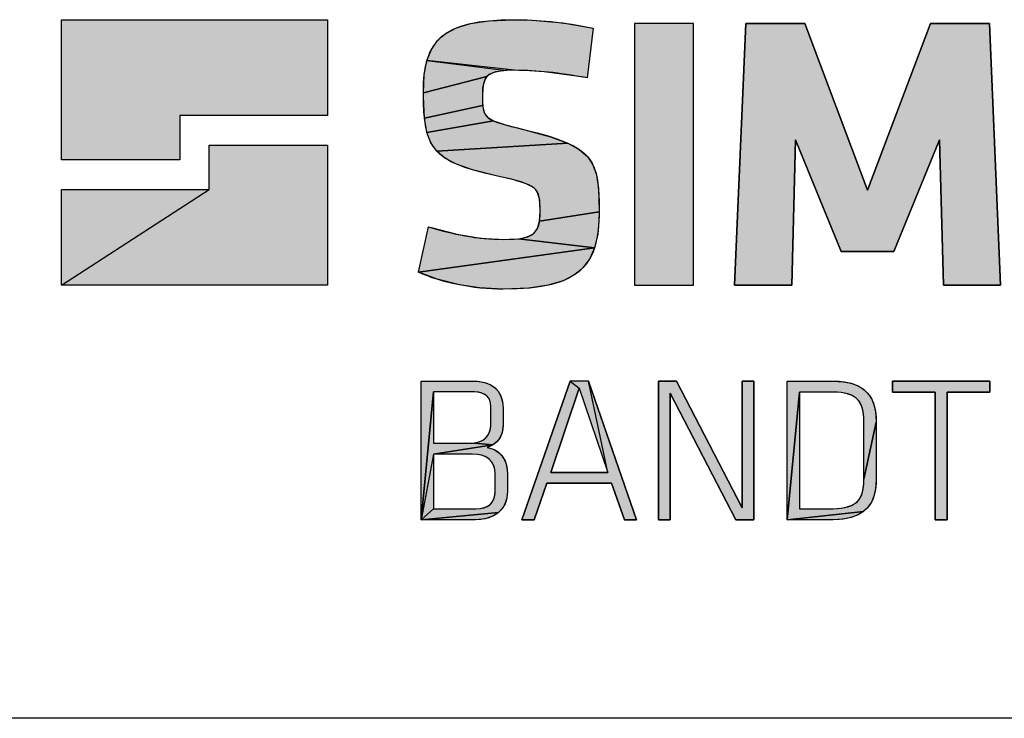
# Model space of a CAD drawing. Extents: x 8 to 204, y 5 to 291.
# Drawn here: x 90 to 102, y 5 to 14 of the extents above; entities that cross this region are included whole.
import ezdxf

# ---------------------------------------------------------------- set-up
doc = ezdxf.new("R2010")
doc.units = 0
doc.header["$LTSCALE"] = 19.36
doc.layers.get('0').update_dxf_attribs({"linetype": 'CONTINUOUS'})

# ---------------------------------------------------------------- blocks, each defined once
blk = doc.blocks.new('SYMBOL_19_BL1', base_point=(112.493, 32.834))
at = {"linetype": 'CONTINUOUS'}
for points in [[(93.55, 14.093), (93.55, 12.845), (91.629, 12.845), (91.629, 12.269), (90.092, 12.269), (90.092, 14.093)], [(95.651, 14.08), (95.975, 14.093), (96.215, 14.087), (96.613, 14.05), (97.008, 13.981), (96.932, 13.336), (96.79, 13.36), (96.37, 13.416), (96.18, 13.429), (95.985, 13.434), (94.846, 13.562), (94.903, 13.705), (94.983, 13.821), (95.033, 13.87), (95.09, 13.914), (95.229, 13.988), (95.41, 14.043)], [(100.921, 11.076), (100.236, 11.076), (99.642, 12.528), (99.591, 10.636), (98.849, 10.636), (98.993, 14.042), (99.76, 14.042), (100.578, 11.874), (101.397, 14.042), (102.164, 14.042), (102.307, 10.636), (101.565, 10.636), (101.514, 12.528)], [(95.656, 13.378), (95.626, 13.352), (94.799, 13.142), (94.811, 13.377), (94.846, 13.562), (95.882, 13.431), (95.739, 13.413)], [(95.575, 13.241), (95.566, 13.122), (95.57, 12.975), (94.813, 12.81), (94.799, 13.087), (94.799, 13.142), (95.626, 13.352), (95.603, 13.321)], [(95.632, 12.824), (95.71, 12.776), (94.845, 12.626), (94.813, 12.81), (95.57, 12.975), (95.589, 12.888), (95.607, 12.854)], [(96.118, 12.661), (96.454, 12.57), (96.677, 12.487), (94.974, 12.381), (94.898, 12.49), (94.845, 12.626), (95.71, 12.776), (95.867, 12.724)], [(92.013, 11.884), (92.013, 12.461), (93.55, 12.461), (93.55, 10.636), (90.092, 10.636)], [(96.828, 12.404), (96.933, 12.312), (97.005, 12.205), (97.051, 12.075), (97.077, 11.897), (97.085, 11.611), (97.085, 11.592), (96.31, 11.47), (96.318, 11.598), (96.318, 11.622), (96.31, 11.763), (96.285, 11.845), (96.262, 11.878), (96.23, 11.908), (96.136, 11.958), (95.976, 12.008), (95.745, 12.063), (95.439, 12.139), (95.228, 12.213), (95.08, 12.291), (94.974, 12.381), (96.677, 12.487)], [(97.084, 11.535), (97.067, 11.302), (97.026, 11.124), (96.037, 11.243), (96.157, 11.269), (96.234, 11.312), (96.283, 11.376), (96.31, 11.47), (97.085, 11.592)], [(95.847, 11.234), (96.037, 11.243), (97.026, 11.124), (94.737, 10.805), (94.865, 11.398), (94.902, 11.387), (95.234, 11.301), (95.543, 11.251)], [(96.825, 10.817), (96.764, 10.772), (96.616, 10.695), (96.423, 10.637), (96.171, 10.599), (95.837, 10.585), (95.53, 10.602), (95.271, 10.641), (94.977, 10.714), (94.737, 10.805), (97.026, 11.124), (96.965, 10.983), (96.879, 10.867)], [(94.931, 9.249), (94.771, 7.586), (94.771, 9.39), (95.448, 9.39), (95.501, 9.388), (95.592, 9.373), (95.666, 9.346), (95.725, 9.308), (95.772, 9.259), (95.806, 9.198), (95.828, 9.124), (95.835, 9.035), (95.835, 8.818), (95.834, 8.788), (95.822, 8.715), (95.797, 8.654), (95.779, 8.628), (95.758, 8.603), (95.703, 8.561), (95.458, 8.583), (95.509, 8.594), (95.553, 8.61), (95.589, 8.631), (95.619, 8.658), (95.642, 8.69), (95.659, 8.726), (95.671, 8.769), (95.675, 8.818), (95.675, 8.826), (95.675, 9.057), (95.672, 9.102), (95.662, 9.139), (95.646, 9.17), (95.624, 9.196), (95.596, 9.217), (95.561, 9.233), (95.517, 9.244), (95.463, 9.249), (95.451, 9.249)], [(97.198, 8.198), (96.946, 9.39), (97.574, 7.586), (97.417, 7.586), (97.247, 8.06), (96.407, 8.06), (96.239, 7.586), (96.082, 7.586), (96.71, 9.39), (96.827, 9.298), (96.456, 8.198)], [(99.099, 7.586), (98.866, 7.586), (98.01, 9.233), (98.01, 7.586), (97.859, 7.586), (97.859, 9.39), (98.092, 9.39), (98.948, 7.74), (98.948, 9.39), (99.099, 9.39)], [(99.692, 9.246), (99.533, 7.586), (99.533, 9.39), (100.129, 9.39), (100.259, 9.382), (100.367, 9.361), (100.454, 9.327), (100.492, 9.306), (100.526, 9.283), (100.584, 9.228), (100.628, 9.162), (100.661, 9.083), (100.683, 8.988), (100.692, 8.873), (100.692, 8.856), (100.532, 8.111), (100.532, 8.864), (100.53, 8.926), (100.518, 9.009), (100.498, 9.073), (100.468, 9.125), (100.429, 9.167), (100.379, 9.2), (100.315, 9.225), (100.235, 9.24), (100.131, 9.246)], [(101.616, 7.586), (101.456, 7.586), (101.456, 9.246), (100.901, 9.246), (100.901, 9.39), (102.171, 9.39), (102.171, 9.246), (101.616, 9.246)], [(95.396, 8.58), (95.458, 8.583), (95.703, 8.561), (94.931, 8.439), (94.771, 7.586), (94.931, 9.249), (94.931, 8.58)], [(100.692, 8.119), (100.692, 8.102), (100.683, 7.988), (100.661, 7.893), (100.628, 7.814), (100.584, 7.748), (100.526, 7.693), (99.533, 7.586), (99.692, 9.246), (99.692, 7.729), (100.131, 7.729), (100.235, 7.735), (100.315, 7.751), (100.379, 7.775), (100.429, 7.808), (100.468, 7.85), (100.498, 7.902), (100.518, 7.967), (100.53, 8.049), (100.532, 8.111), (100.692, 8.856)], [(94.931, 8.439), (95.703, 8.561), (95.629, 8.526), (95.652, 8.522), (95.719, 8.499), (95.777, 8.462), (95.825, 8.412), (95.861, 8.35), (95.884, 8.276), (95.892, 8.19), (95.892, 7.954), (95.884, 7.868), (95.874, 7.829), (95.861, 7.794), (95.825, 7.731), (95.775, 7.679), (94.771, 7.586), (94.931, 7.727), (95.48, 7.727), (95.54, 7.73), (95.589, 7.741), (95.63, 7.758), (95.663, 7.78), (95.678, 7.794), (95.69, 7.808), (95.71, 7.842), (95.724, 7.882), (95.731, 7.929), (95.732, 7.954), (95.732, 8.184), (95.732, 8.188), (95.728, 8.24), (95.716, 8.284), (95.698, 8.323), (95.674, 8.356), (95.659, 8.371), (95.642, 8.384), (95.604, 8.407), (95.557, 8.424), (95.501, 8.435), (95.434, 8.439)], [(100.259, 7.593), (100.129, 7.586), (99.533, 7.586), (100.526, 7.693), (100.492, 7.669), (100.454, 7.648), (100.367, 7.615)], [(95.547, 7.589), (95.478, 7.586), (94.771, 7.586), (95.775, 7.679), (95.713, 7.637), (95.637, 7.607)]]:
    blk.add_hatch(color=2, dxfattribs=at).paths.add_polyline_path(points)
at = {"color": 2, "linetype": 'CONTINUOUS'}
for p, q in [((90.092, 14.093), (93.55, 14.093)), ((90.092, 12.269), (90.092, 14.093)), ((90.092, 14.093), (93.55, 14.093)), ((90.092, 12.269), (90.092, 14.093)), ((90.092, 12.269), (90.092, 14.093)), ((90.092, 14.093), (93.55, 14.093)), ((93.55, 14.093), (93.55, 12.845)), ((93.55, 14.093), (93.55, 12.845)), ((93.55, 14.093), (93.55, 12.845)), ((98.313, 14.042), (97.545, 14.042)), ((97.545, 14.042), (97.545, 10.636)), ((98.313, 14.042), (97.545, 14.042)), ((97.545, 14.042), (97.545, 10.636)), ((98.313, 14.042), (97.545, 14.042)), ((97.545, 14.042), (97.545, 10.636)), ((98.313, 10.636), (98.313, 14.042)), ((98.313, 10.636), (98.313, 14.042)), ((98.313, 10.636), (98.313, 14.042)), ((98.993, 14.042), (98.849, 10.636)), ((98.993, 14.042), (98.849, 10.636)), ((98.993, 14.042), (98.849, 10.636)), ((99.76, 14.042), (98.993, 14.042)), ((99.76, 14.042), (98.993, 14.042)), ((99.76, 14.042), (98.993, 14.042)), ((100.578, 11.874), (99.76, 14.042)), ((100.578, 11.874), (99.76, 14.042)), ((100.578, 11.874), (99.76, 14.042)), ((101.397, 14.042), (100.578, 11.874)), ((101.397, 14.042), (100.578, 11.874)), ((101.397, 14.042), (100.578, 11.874)), ((102.164, 14.042), (101.397, 14.042)), ((102.164, 14.042), (101.397, 14.042)), ((102.164, 14.042), (101.397, 14.042)), ((102.307, 10.636), (102.164, 14.042)), ((102.307, 10.636), (102.164, 14.042)), ((102.307, 10.636), (102.164, 14.042)), ((93.55, 12.845), (91.629, 12.845)), ((91.629, 12.845), (91.629, 12.269)), ((93.55, 12.845), (91.629, 12.845)), ((91.629, 12.845), (91.629, 12.269)), ((93.55, 12.845), (91.629, 12.845)), ((91.629, 12.845), (91.629, 12.269)), ((92.013, 11.884), (92.013, 12.461)), ((92.013, 12.461), (93.55, 12.461)), ((92.013, 11.884), (92.013, 12.461)), ((92.013, 12.461), (93.55, 12.461)), ((92.013, 11.884), (92.013, 12.461)), ((92.013, 12.461), (93.55, 12.461)), ((93.55, 12.461), (93.55, 10.636)), ((93.55, 12.461), (93.55, 10.636)), ((93.55, 12.461), (93.55, 10.636)), ((99.591, 10.636), (99.642, 12.528)), ((99.591, 10.636), (99.642, 12.528)), ((99.591, 10.636), (99.642, 12.528)), ((99.642, 12.528), (100.236, 11.076)), ((99.642, 12.528), (100.236, 11.076)), ((99.642, 12.528), (100.236, 11.076)), ((100.921, 11.076), (101.514, 12.528)), ((100.921, 11.076), (101.514, 12.528)), ((100.921, 11.076), (101.514, 12.528)), ((101.514, 12.528), (101.565, 10.636)), ((101.514, 12.528), (101.565, 10.636)), ((101.514, 12.528), (101.565, 10.636)), ((91.629, 12.269), (90.092, 12.269)), ((91.629, 12.269), (90.092, 12.269)), ((91.629, 12.269), (90.092, 12.269)), ((90.092, 10.636), (90.092, 11.884)), ((90.092, 11.884), (92.013, 11.884)), ((90.092, 10.636), (90.092, 11.884)), ((90.092, 11.884), (92.013, 11.884)), ((90.092, 10.636), (90.092, 11.884)), ((90.092, 11.884), (92.013, 11.884)), ((100.236, 11.076), (100.921, 11.076)), ((100.236, 11.076), (100.921, 11.076)), ((100.236, 11.076), (100.921, 11.076)), ((93.55, 10.636), (90.092, 10.636)), ((93.55, 10.636), (90.092, 10.636)), ((93.55, 10.636), (90.092, 10.636)), ((97.545, 10.636), (98.313, 10.636)), ((97.545, 10.636), (98.313, 10.636)), ((97.545, 10.636), (98.313, 10.636)), ((98.849, 10.636), (99.591, 10.636)), ((98.849, 10.636), (99.591, 10.636)), ((98.849, 10.636), (99.591, 10.636)), ((101.565, 10.636), (102.307, 10.636)), ((101.565, 10.636), (102.307, 10.636)), ((101.565, 10.636), (102.307, 10.636)), ((96.71, 9.39), (96.082, 7.586)), ((96.71, 9.39), (96.082, 7.586)), ((96.71, 9.39), (96.082, 7.586)), ((96.946, 9.39), (96.71, 9.39)), ((96.946, 9.39), (96.71, 9.39)), ((96.946, 9.39), (96.71, 9.39)), ((97.574, 7.586), (96.946, 9.39)), ((97.574, 7.586), (96.946, 9.39)), ((97.574, 7.586), (96.946, 9.39)), ((98.092, 9.39), (97.859, 9.39)), ((97.859, 9.39), (97.859, 7.586)), ((98.092, 9.39), (97.859, 9.39)), ((97.859, 9.39), (97.859, 7.586)), ((98.092, 9.39), (97.859, 9.39)), ((97.859, 9.39), (97.859, 7.586)), ((98.948, 7.74), (98.092, 9.39)), ((98.948, 7.74), (98.092, 9.39)), ((98.948, 7.74), (98.092, 9.39)), ((99.099, 9.39), (98.948, 9.39)), ((98.948, 9.39), (98.948, 7.74)), ((99.099, 9.39), (98.948, 9.39)), ((98.948, 9.39), (98.948, 7.74)), ((99.099, 9.39), (98.948, 9.39)), ((98.948, 9.39), (98.948, 7.74)), ((99.099, 7.586), (99.099, 9.39)), ((99.099, 7.586), (99.099, 9.39)), ((99.099, 7.586), (99.099, 9.39)), ((102.171, 9.39), (100.901, 9.39)), ((100.901, 9.39), (100.901, 9.246)), ((102.171, 9.39), (100.901, 9.39)), ((100.901, 9.39), (100.901, 9.246)), ((102.171, 9.39), (100.901, 9.39)), ((100.901, 9.39), (100.901, 9.246)), ((102.171, 9.246), (102.171, 9.39)), ((102.171, 9.246), (102.171, 9.39)), ((102.171, 9.246), (102.171, 9.39)), ((96.456, 8.198), (96.827, 9.298)), ((96.456, 8.198), (96.827, 9.298)), ((96.456, 8.198), (96.827, 9.298)), ((96.827, 9.298), (97.198, 8.198)), ((96.827, 9.298), (97.198, 8.198)), ((96.827, 9.298), (97.198, 8.198)), ((98.01, 7.586), (98.01, 9.233)), ((98.01, 9.233), (98.866, 7.586)), ((98.01, 7.586), (98.01, 9.233)), ((98.01, 9.233), (98.866, 7.586)), ((98.01, 7.586), (98.01, 9.233)), ((98.01, 9.233), (98.866, 7.586)), ((100.901, 9.246), (101.456, 9.246)), ((100.901, 9.246), (101.456, 9.246)), ((100.901, 9.246), (101.456, 9.246)), ((101.456, 9.246), (101.456, 7.586)), ((101.456, 9.246), (101.456, 7.586)), ((101.456, 9.246), (101.456, 7.586)), ((101.616, 7.586), (101.616, 9.246)), ((101.616, 9.246), (102.171, 9.246)), ((101.616, 7.586), (101.616, 9.246)), ((101.616, 9.246), (102.171, 9.246)), ((101.616, 7.586), (101.616, 9.246)), ((101.616, 9.246), (102.171, 9.246)), ((97.198, 8.198), (96.456, 8.198)), ((97.198, 8.198), (96.456, 8.198)), ((97.198, 8.198), (96.456, 8.198)), ((96.239, 7.586), (96.407, 8.06)), ((96.239, 7.586), (96.407, 8.06)), ((96.239, 7.586), (96.407, 8.06)), ((96.407, 8.06), (97.247, 8.06)), ((96.407, 8.06), (97.247, 8.06)), ((96.407, 8.06), (97.247, 8.06)), ((97.247, 8.06), (97.417, 7.586)), ((97.247, 8.06), (97.417, 7.586)), ((97.247, 8.06), (97.417, 7.586)), ((96.082, 7.586), (96.239, 7.586)), ((96.082, 7.586), (96.239, 7.586)), ((96.082, 7.586), (96.239, 7.586)), ((97.417, 7.586), (97.574, 7.586)), ((97.417, 7.586), (97.574, 7.586)), ((97.417, 7.586), (97.574, 7.586)), ((97.859, 7.586), (98.01, 7.586)), ((97.859, 7.586), (98.01, 7.586)), ((97.859, 7.586), (98.01, 7.586)), ((98.866, 7.586), (99.099, 7.586)), ((98.866, 7.586), (99.099, 7.586)), ((98.866, 7.586), (99.099, 7.586)), ((101.456, 7.586), (101.616, 7.586)), ((101.456, 7.586), (101.616, 7.586)), ((101.456, 7.586), (101.616, 7.586))]:
    blk.add_line(p, q, dxfattribs=at)
at = {"color": 7, "linetype": 'CONTINUOUS'}
blk.add_line((125.999, 5.001), (88.999, 5.001), dxfattribs=at)
at = {"color": 2, "linetype": 'CONTINUOUS'}
for points in [[(93.55, 14.093), (93.55, 12.845), (91.629, 12.845), (91.629, 12.269), (90.092, 12.269), (90.092, 14.093), (93.55, 14.093)], [(95.651, 14.08), (95.975, 14.093), (96.215, 14.087), (96.613, 14.05), (97.008, 13.981), (96.932, 13.336), (96.79, 13.36), (96.37, 13.416), (96.18, 13.429), (95.985, 13.434), (94.846, 13.562), (94.903, 13.705), (94.983, 13.821), (95.033, 13.87), (95.09, 13.914), (95.229, 13.988), (95.41, 14.043), (95.651, 14.08)], [(100.921, 11.076), (100.236, 11.076), (99.642, 12.528), (99.591, 10.636), (98.849, 10.636), (98.993, 14.042), (99.76, 14.042), (100.578, 11.874), (101.397, 14.042), (102.164, 14.042), (102.307, 10.636), (101.565, 10.636), (101.514, 12.528), (100.921, 11.076)], [(95.656, 13.378), (95.626, 13.352), (94.799, 13.142), (94.811, 13.377), (94.846, 13.562), (95.882, 13.431), (95.739, 13.413), (95.656, 13.378)], [(95.575, 13.241), (95.566, 13.122), (95.57, 12.975), (94.813, 12.81), (94.799, 13.087), (94.799, 13.142), (95.626, 13.352), (95.603, 13.321), (95.575, 13.241)], [(95.632, 12.824), (95.71, 12.776), (94.845, 12.626), (94.813, 12.81), (95.57, 12.975), (95.589, 12.888), (95.607, 12.854), (95.632, 12.824)], [(96.118, 12.661), (96.454, 12.57), (96.677, 12.487), (94.974, 12.381), (94.898, 12.49), (94.845, 12.626), (95.71, 12.776), (95.867, 12.724), (96.118, 12.661)], [(92.013, 11.884), (92.013, 12.461), (93.55, 12.461), (93.55, 10.636), (90.092, 10.636), (92.013, 11.884)], [(96.828, 12.404), (96.933, 12.312), (97.005, 12.205), (97.051, 12.075), (97.077, 11.897), (97.085, 11.611), (97.085, 11.592), (96.31, 11.47), (96.318, 11.598), (96.318, 11.622), (96.31, 11.763), (96.285, 11.845), (96.262, 11.878), (96.23, 11.908), (96.136, 11.958), (95.976, 12.008), (95.745, 12.063), (95.439, 12.139), (95.228, 12.213), (95.08, 12.291), (94.974, 12.381), (96.677, 12.487), (96.828, 12.404)], [(97.084, 11.535), (97.067, 11.302), (97.026, 11.124), (96.037, 11.243), (96.157, 11.269), (96.234, 11.312), (96.283, 11.376), (96.31, 11.47), (97.085, 11.592), (97.084, 11.535)], [(95.847, 11.234), (96.037, 11.243), (97.026, 11.124), (94.737, 10.805), (94.865, 11.398), (94.902, 11.387), (95.234, 11.301), (95.543, 11.251), (95.847, 11.234)], [(96.825, 10.817), (96.764, 10.772), (96.616, 10.695), (96.423, 10.637), (96.171, 10.599), (95.837, 10.585), (95.53, 10.602), (95.271, 10.641), (94.977, 10.714), (94.737, 10.805), (97.026, 11.124), (96.965, 10.983), (96.879, 10.867), (96.825, 10.817)], [(94.931, 9.249), (94.771, 7.586), (94.771, 9.39), (95.448, 9.39), (95.501, 9.388), (95.592, 9.373), (95.666, 9.346), (95.725, 9.308), (95.772, 9.259), (95.806, 9.198), (95.828, 9.124), (95.835, 9.035), (95.835, 8.818), (95.834, 8.788), (95.822, 8.715), (95.797, 8.654), (95.779, 8.628), (95.758, 8.603), (95.703, 8.561), (95.458, 8.583), (95.509, 8.594), (95.553, 8.61), (95.589, 8.631), (95.619, 8.658), (95.642, 8.69), (95.659, 8.726), (95.671, 8.769), (95.675, 8.818), (95.675, 8.826), (95.675, 9.057), (95.672, 9.102), (95.662, 9.139), (95.646, 9.17), (95.624, 9.196), (95.596, 9.217), (95.561, 9.233), (95.517, 9.244), (95.463, 9.249), (95.451, 9.249), (94.931, 9.249)], [(97.198, 8.198), (96.946, 9.39), (97.574, 7.586), (97.417, 7.586), (97.247, 8.06), (96.407, 8.06), (96.239, 7.586), (96.082, 7.586), (96.71, 9.39), (96.827, 9.298), (96.456, 8.198), (97.198, 8.198)], [(99.099, 7.586), (98.866, 7.586), (98.01, 9.233), (98.01, 7.586), (97.859, 7.586), (97.859, 9.39), (98.092, 9.39), (98.948, 7.74), (98.948, 9.39), (99.099, 9.39), (99.099, 7.586)], [(99.692, 9.246), (99.533, 7.586), (99.533, 9.39), (100.129, 9.39), (100.259, 9.382), (100.367, 9.361), (100.454, 9.327), (100.492, 9.306), (100.526, 9.283), (100.584, 9.228), (100.628, 9.162), (100.661, 9.083), (100.683, 8.988), (100.692, 8.873), (100.692, 8.856), (100.532, 8.111), (100.532, 8.864), (100.53, 8.926), (100.518, 9.009), (100.498, 9.073), (100.468, 9.125), (100.429, 9.167), (100.379, 9.2), (100.315, 9.225), (100.235, 9.24), (100.131, 9.246), (99.692, 9.246)], [(101.616, 7.586), (101.456, 7.586), (101.456, 9.246), (100.901, 9.246), (100.901, 9.39), (102.171, 9.39), (102.171, 9.246), (101.616, 9.246), (101.616, 7.586)], [(95.396, 8.58), (95.458, 8.583), (95.703, 8.561), (94.931, 8.439), (94.771, 7.586), (94.931, 9.249), (94.931, 8.58), (95.396, 8.58)], [(100.692, 8.119), (100.692, 8.102), (100.683, 7.988), (100.661, 7.893), (100.628, 7.814), (100.584, 7.748), (100.526, 7.693), (99.533, 7.586), (99.692, 9.246), (99.692, 7.729), (100.131, 7.729), (100.235, 7.735), (100.315, 7.751), (100.379, 7.775), (100.429, 7.808), (100.468, 7.85), (100.498, 7.902), (100.518, 7.967), (100.53, 8.049), (100.532, 8.111), (100.692, 8.856), (100.692, 8.119)], [(94.931, 8.439), (95.703, 8.561), (95.629, 8.526), (95.652, 8.522), (95.719, 8.499), (95.777, 8.462), (95.825, 8.412), (95.861, 8.35), (95.884, 8.276), (95.892, 8.19), (95.892, 7.954), (95.884, 7.868), (95.874, 7.829), (95.861, 7.794), (95.825, 7.731), (95.775, 7.679), (94.771, 7.586), (94.931, 7.727), (95.48, 7.727), (95.54, 7.73), (95.589, 7.741), (95.63, 7.758), (95.663, 7.78), (95.678, 7.794), (95.69, 7.808), (95.71, 7.842), (95.724, 7.882), (95.731, 7.929), (95.732, 7.954), (95.732, 8.184), (95.732, 8.188), (95.728, 8.24), (95.716, 8.284), (95.698, 8.323), (95.674, 8.356), (95.659, 8.371), (95.642, 8.384), (95.604, 8.407), (95.557, 8.424), (95.501, 8.435), (95.434, 8.439), (94.931, 8.439)], [(100.259, 7.593), (100.129, 7.586), (99.533, 7.586), (100.526, 7.693), (100.492, 7.669), (100.454, 7.648), (100.367, 7.615), (100.259, 7.593)], [(95.547, 7.589), (95.478, 7.586), (94.771, 7.586), (95.775, 7.679), (95.713, 7.637), (95.637, 7.607), (95.547, 7.589)]]:
    blk.add_lwpolyline(points, dxfattribs=at)
for points, knots in [([(97.085, 11.592), (97.085, 12.262), (97.039, 12.441), (96.118, 12.661), (96.118, 12.661), (96.118, 12.661), (96.118, 12.661), (95.581, 12.789), (95.566, 12.794), (95.566, 13.122), (95.566, 13.122), (95.566, 13.122), (95.566, 13.122), (95.566, 13.372), (95.643, 13.434), (95.985, 13.434), (95.985, 13.434), (95.985, 13.434), (95.985, 13.434), (96.292, 13.434), (96.543, 13.403), (96.932, 13.336), (96.932, 13.336), (96.932, 13.336), (96.932, 13.336), (96.932, 13.336), (97.008, 13.981), (97.008, 13.981), (97.008, 13.981), (97.008, 13.981), (97.008, 13.981), (96.63, 14.063), (96.272, 14.093), (95.975, 14.093), (95.975, 14.093), (95.975, 14.093), (95.975, 14.093), (95.039, 14.093), (94.799, 13.822), (94.799, 13.142), (94.799, 13.142), (94.799, 13.142), (94.799, 13.142), (94.799, 12.406), (94.922, 12.242), (95.745, 12.063), (95.745, 12.063), (95.745, 12.063), (95.745, 12.063), (96.302, 11.94), (96.318, 11.904), (96.318, 11.598), (96.318, 11.598), (96.318, 11.598), (96.318, 11.598), (96.318, 11.311), (96.241, 11.234), (95.847, 11.234), (95.847, 11.234), (95.847, 11.234), (95.847, 11.234), (95.494, 11.234), (95.177, 11.301), (94.865, 11.398), (94.865, 11.398), (94.865, 11.398), (94.865, 11.398), (94.865, 11.398), (94.737, 10.805), (94.737, 10.805), (94.737, 10.805), (94.737, 10.805), (94.737, 10.805), (95.029, 10.672), (95.443, 10.585), (95.837, 10.585), (95.837, 10.585), (95.837, 10.585), (95.837, 10.585), (96.865, 10.585), (97.085, 10.917), (97.085, 11.592)], [0, 0, 0, 0, 1, 1, 1, 2, 2, 2, 3, 3, 3, 4, 4, 4, 5, 5, 5, 6, 6, 6, 7, 7, 7, 8, 8, 8, 9, 9, 9, 10, 10, 10, 11, 11, 11, 12, 12, 12, 13, 13, 13, 14, 14, 14, 15, 15, 15, 16, 16, 16, 17, 17, 17, 18, 18, 18, 19, 19, 19, 20, 20, 20, 21, 21, 21, 22, 22, 22, 23, 23, 23, 24, 24, 24, 25, 25, 25, 26, 26, 26, 27, 27, 27, 27]), ([(97.085, 11.592), (97.085, 12.262), (97.039, 12.441), (96.118, 12.661), (96.118, 12.661), (96.118, 12.661), (96.118, 12.661), (95.581, 12.789), (95.566, 12.794), (95.566, 13.122), (95.566, 13.122), (95.566, 13.122), (95.566, 13.122), (95.566, 13.372), (95.643, 13.434), (95.985, 13.434), (95.985, 13.434), (95.985, 13.434), (95.985, 13.434), (96.292, 13.434), (96.543, 13.403), (96.932, 13.336), (96.932, 13.336), (96.932, 13.336), (96.932, 13.336), (96.932, 13.336), (97.008, 13.981), (97.008, 13.981), (97.008, 13.981), (97.008, 13.981), (97.008, 13.981), (96.63, 14.063), (96.272, 14.093), (95.975, 14.093), (95.975, 14.093), (95.975, 14.093), (95.975, 14.093), (95.039, 14.093), (94.799, 13.822), (94.799, 13.142), (94.799, 13.142), (94.799, 13.142), (94.799, 13.142), (94.799, 12.406), (94.922, 12.242), (95.745, 12.063), (95.745, 12.063), (95.745, 12.063), (95.745, 12.063), (96.302, 11.94), (96.318, 11.904), (96.318, 11.598), (96.318, 11.598), (96.318, 11.598), (96.318, 11.598), (96.318, 11.311), (96.241, 11.234), (95.847, 11.234), (95.847, 11.234), (95.847, 11.234), (95.847, 11.234), (95.494, 11.234), (95.177, 11.301), (94.865, 11.398), (94.865, 11.398), (94.865, 11.398), (94.865, 11.398), (94.865, 11.398), (94.737, 10.805), (94.737, 10.805), (94.737, 10.805), (94.737, 10.805), (94.737, 10.805), (95.029, 10.672), (95.443, 10.585), (95.837, 10.585), (95.837, 10.585), (95.837, 10.585), (95.837, 10.585), (96.865, 10.585), (97.085, 10.917), (97.085, 11.592), (97.085, 11.592), (97.085, 11.592), (97.085, 11.592)], [0, 0, 0, 0, 1, 1, 1, 2, 2, 2, 3, 3, 3, 4, 4, 4, 5, 5, 5, 6, 6, 6, 7, 7, 7, 8, 8, 8, 9, 9, 9, 10, 10, 10, 11, 11, 11, 12, 12, 12, 13, 13, 13, 14, 14, 14, 15, 15, 15, 16, 16, 16, 17, 17, 17, 18, 18, 18, 19, 19, 19, 20, 20, 20, 21, 21, 21, 22, 22, 22, 23, 23, 23, 24, 24, 24, 25, 25, 25, 26, 26, 26, 27, 27, 27, 28, 28, 28, 28]), ([(97.085, 11.592), (97.085, 12.262), (97.039, 12.441), (96.118, 12.661), (96.118, 12.661), (96.118, 12.661), (96.118, 12.661), (95.581, 12.789), (95.566, 12.794), (95.566, 13.122), (95.566, 13.122), (95.566, 13.122), (95.566, 13.122), (95.566, 13.372), (95.643, 13.434), (95.985, 13.434), (95.985, 13.434), (95.985, 13.434), (95.985, 13.434), (96.292, 13.434), (96.543, 13.403), (96.932, 13.336), (96.932, 13.336), (96.932, 13.336), (96.932, 13.336), (96.932, 13.336), (97.008, 13.981), (97.008, 13.981), (97.008, 13.981), (97.008, 13.981), (97.008, 13.981), (96.63, 14.063), (96.272, 14.093), (95.975, 14.093), (95.975, 14.093), (95.975, 14.093), (95.975, 14.093), (95.039, 14.093), (94.799, 13.822), (94.799, 13.142), (94.799, 13.142), (94.799, 13.142), (94.799, 13.142), (94.799, 12.406), (94.922, 12.242), (95.745, 12.063), (95.745, 12.063), (95.745, 12.063), (95.745, 12.063), (96.302, 11.94), (96.318, 11.904), (96.318, 11.598), (96.318, 11.598), (96.318, 11.598), (96.318, 11.598), (96.318, 11.311), (96.241, 11.234), (95.847, 11.234), (95.847, 11.234), (95.847, 11.234), (95.847, 11.234), (95.494, 11.234), (95.177, 11.301), (94.865, 11.398), (94.865, 11.398), (94.865, 11.398), (94.865, 11.398), (94.865, 11.398), (94.737, 10.805), (94.737, 10.805), (94.737, 10.805), (94.737, 10.805), (94.737, 10.805), (95.029, 10.672), (95.443, 10.585), (95.837, 10.585), (95.837, 10.585), (95.837, 10.585), (95.837, 10.585), (96.865, 10.585), (97.085, 10.917), (97.085, 11.592), (97.085, 11.592), (97.085, 11.592), (97.085, 11.592)], [0, 0, 0, 0, 1, 1, 1, 2, 2, 2, 3, 3, 3, 4, 4, 4, 5, 5, 5, 6, 6, 6, 7, 7, 7, 8, 8, 8, 9, 9, 9, 10, 10, 10, 11, 11, 11, 12, 12, 12, 13, 13, 13, 14, 14, 14, 15, 15, 15, 16, 16, 16, 17, 17, 17, 18, 18, 18, 19, 19, 19, 20, 20, 20, 21, 21, 21, 22, 22, 22, 23, 23, 23, 24, 24, 24, 25, 25, 25, 26, 26, 26, 27, 27, 27, 28, 28, 28, 28]), ([(95.478, 7.586), (95.711, 7.586), (95.892, 7.705), (95.892, 7.954), (95.892, 7.954), (95.892, 7.954), (95.892, 7.954), (95.892, 7.954), (95.892, 8.19), (95.892, 8.19), (95.892, 8.19), (95.892, 8.19), (95.892, 8.19), (95.892, 8.39), (95.77, 8.507), (95.629, 8.526), (95.629, 8.526), (95.629, 8.526), (95.629, 8.526), (95.776, 8.58), (95.835, 8.675), (95.835, 8.818), (95.835, 8.818), (95.835, 8.818), (95.835, 8.818), (95.835, 8.818), (95.835, 9.035), (95.835, 9.035), (95.835, 9.035), (95.835, 9.035), (95.835, 9.035), (95.835, 9.273), (95.692, 9.39), (95.448, 9.39), (95.448, 9.39), (95.448, 9.39), (95.448, 9.39), (95.448, 9.39), (94.771, 9.39), (94.771, 9.39), (94.771, 9.39), (94.771, 9.39), (94.771, 9.39), (94.771, 9.39), (94.771, 7.586), (94.771, 7.586), (94.771, 7.586), (94.771, 7.586), (94.771, 7.586), (94.771, 7.586), (95.478, 7.586), (95.478, 7.586)], [0, 0, 0, 0, 1, 1, 1, 2, 2, 2, 3, 3, 3, 4, 4, 4, 5, 5, 5, 6, 6, 6, 7, 7, 7, 8, 8, 8, 9, 9, 9, 10, 10, 10, 11, 11, 11, 12, 12, 12, 13, 13, 13, 14, 14, 14, 15, 15, 15, 16, 16, 16, 17, 17, 17, 17]), ([(95.478, 7.586), (95.711, 7.586), (95.892, 7.705), (95.892, 7.954), (95.892, 7.954), (95.892, 7.954), (95.892, 7.954), (95.892, 7.954), (95.892, 8.19), (95.892, 8.19), (95.892, 8.19), (95.892, 8.19), (95.892, 8.19), (95.892, 8.39), (95.77, 8.507), (95.629, 8.526), (95.629, 8.526), (95.629, 8.526), (95.629, 8.526), (95.776, 8.58), (95.835, 8.675), (95.835, 8.818), (95.835, 8.818), (95.835, 8.818), (95.835, 8.818), (95.835, 8.818), (95.835, 9.035), (95.835, 9.035), (95.835, 9.035), (95.835, 9.035), (95.835, 9.035), (95.835, 9.273), (95.692, 9.39), (95.448, 9.39), (95.448, 9.39), (95.448, 9.39), (95.448, 9.39), (95.448, 9.39), (94.771, 9.39), (94.771, 9.39), (94.771, 9.39), (94.771, 9.39), (94.771, 9.39), (94.771, 9.39), (94.771, 7.586), (94.771, 7.586), (94.771, 7.586), (94.771, 7.586), (94.771, 7.586), (94.771, 7.586), (95.478, 7.586), (95.478, 7.586), (95.478, 7.586), (95.478, 7.586), (95.478, 7.586)], [0, 0, 0, 0, 1, 1, 1, 2, 2, 2, 3, 3, 3, 4, 4, 4, 5, 5, 5, 6, 6, 6, 7, 7, 7, 8, 8, 8, 9, 9, 9, 10, 10, 10, 11, 11, 11, 12, 12, 12, 13, 13, 13, 14, 14, 14, 15, 15, 15, 16, 16, 16, 17, 17, 17, 18, 18, 18, 18]), ([(95.478, 7.586), (95.711, 7.586), (95.892, 7.705), (95.892, 7.954), (95.892, 7.954), (95.892, 7.954), (95.892, 7.954), (95.892, 7.954), (95.892, 8.19), (95.892, 8.19), (95.892, 8.19), (95.892, 8.19), (95.892, 8.19), (95.892, 8.39), (95.77, 8.507), (95.629, 8.526), (95.629, 8.526), (95.629, 8.526), (95.629, 8.526), (95.776, 8.58), (95.835, 8.675), (95.835, 8.818), (95.835, 8.818), (95.835, 8.818), (95.835, 8.818), (95.835, 8.818), (95.835, 9.035), (95.835, 9.035), (95.835, 9.035), (95.835, 9.035), (95.835, 9.035), (95.835, 9.273), (95.692, 9.39), (95.448, 9.39), (95.448, 9.39), (95.448, 9.39), (95.448, 9.39), (95.448, 9.39), (94.771, 9.39), (94.771, 9.39), (94.771, 9.39), (94.771, 9.39), (94.771, 9.39), (94.771, 9.39), (94.771, 7.586), (94.771, 7.586), (94.771, 7.586), (94.771, 7.586), (94.771, 7.586), (94.771, 7.586), (95.478, 7.586), (95.478, 7.586), (95.478, 7.586), (95.478, 7.586), (95.478, 7.586)], [0, 0, 0, 0, 1, 1, 1, 2, 2, 2, 3, 3, 3, 4, 4, 4, 5, 5, 5, 6, 6, 6, 7, 7, 7, 8, 8, 8, 9, 9, 9, 10, 10, 10, 11, 11, 11, 12, 12, 12, 13, 13, 13, 14, 14, 14, 15, 15, 15, 16, 16, 16, 17, 17, 17, 18, 18, 18, 18]), ([(99.533, 9.39), (99.533, 9.39), (99.533, 7.586), (99.533, 7.586), (99.533, 7.586), (99.533, 7.586), (99.533, 7.586), (99.533, 7.586), (100.129, 7.586), (100.129, 7.586), (100.129, 7.586), (100.129, 7.586), (100.129, 7.586), (100.567, 7.586), (100.692, 7.813), (100.692, 8.119), (100.692, 8.119), (100.692, 8.119), (100.692, 8.119), (100.692, 8.119), (100.692, 8.856), (100.692, 8.856), (100.692, 8.856), (100.692, 8.856), (100.692, 8.856), (100.692, 9.162), (100.567, 9.39), (100.129, 9.39), (100.129, 9.39), (100.129, 9.39), (100.129, 9.39), (100.129, 9.39), (99.533, 9.39), (99.533, 9.39)], [0, 0, 0, 0, 1, 1, 1, 2, 2, 2, 3, 3, 3, 4, 4, 4, 5, 5, 5, 6, 6, 6, 7, 7, 7, 8, 8, 8, 9, 9, 9, 10, 10, 10, 11, 11, 11, 11]), ([(99.533, 9.39), (99.533, 9.39), (99.533, 7.586), (99.533, 7.586), (99.533, 7.586), (99.533, 7.586), (99.533, 7.586), (99.533, 7.586), (100.129, 7.586), (100.129, 7.586), (100.129, 7.586), (100.129, 7.586), (100.129, 7.586), (100.567, 7.586), (100.692, 7.813), (100.692, 8.119), (100.692, 8.119), (100.692, 8.119), (100.692, 8.119), (100.692, 8.119), (100.692, 8.856), (100.692, 8.856), (100.692, 8.856), (100.692, 8.856), (100.692, 8.856), (100.692, 9.162), (100.567, 9.39), (100.129, 9.39), (100.129, 9.39), (100.129, 9.39), (100.129, 9.39), (100.129, 9.39), (99.533, 9.39), (99.533, 9.39), (99.533, 9.39), (99.533, 9.39), (99.533, 9.39)], [0, 0, 0, 0, 1, 1, 1, 2, 2, 2, 3, 3, 3, 4, 4, 4, 5, 5, 5, 6, 6, 6, 7, 7, 7, 8, 8, 8, 9, 9, 9, 10, 10, 10, 11, 11, 11, 12, 12, 12, 12]), ([(99.533, 9.39), (99.533, 9.39), (99.533, 7.586), (99.533, 7.586), (99.533, 7.586), (99.533, 7.586), (99.533, 7.586), (99.533, 7.586), (100.129, 7.586), (100.129, 7.586), (100.129, 7.586), (100.129, 7.586), (100.129, 7.586), (100.567, 7.586), (100.692, 7.813), (100.692, 8.119), (100.692, 8.119), (100.692, 8.119), (100.692, 8.119), (100.692, 8.119), (100.692, 8.856), (100.692, 8.856), (100.692, 8.856), (100.692, 8.856), (100.692, 8.856), (100.692, 9.162), (100.567, 9.39), (100.129, 9.39), (100.129, 9.39), (100.129, 9.39), (100.129, 9.39), (100.129, 9.39), (99.533, 9.39), (99.533, 9.39), (99.533, 9.39), (99.533, 9.39), (99.533, 9.39)], [0, 0, 0, 0, 1, 1, 1, 2, 2, 2, 3, 3, 3, 4, 4, 4, 5, 5, 5, 6, 6, 6, 7, 7, 7, 8, 8, 8, 9, 9, 9, 10, 10, 10, 11, 11, 11, 12, 12, 12, 12]), ([(95.675, 8.826), (95.675, 8.683), (95.594, 8.58), (95.396, 8.58), (95.396, 8.58), (95.396, 8.58), (95.396, 8.58), (95.396, 8.58), (94.931, 8.58), (94.931, 8.58), (94.931, 8.58), (94.931, 8.58), (94.931, 8.58), (94.931, 8.58), (94.931, 9.249), (94.931, 9.249), (94.931, 9.249), (94.931, 9.249), (94.931, 9.249), (94.931, 9.249), (95.451, 9.249), (95.451, 9.249), (95.451, 9.249), (95.451, 9.249), (95.451, 9.249), (95.605, 9.249), (95.675, 9.181), (95.675, 9.057), (95.675, 9.057), (95.675, 9.057), (95.675, 9.057), (95.675, 9.057), (95.675, 8.826), (95.675, 8.826)], [0, 0, 0, 0, 1, 1, 1, 2, 2, 2, 3, 3, 3, 4, 4, 4, 5, 5, 5, 6, 6, 6, 7, 7, 7, 8, 8, 8, 9, 9, 9, 10, 10, 10, 11, 11, 11, 11]), ([(95.675, 8.826), (95.675, 8.683), (95.594, 8.58), (95.396, 8.58), (95.396, 8.58), (95.396, 8.58), (95.396, 8.58), (95.396, 8.58), (94.931, 8.58), (94.931, 8.58), (94.931, 8.58), (94.931, 8.58), (94.931, 8.58), (94.931, 8.58), (94.931, 9.249), (94.931, 9.249), (94.931, 9.249), (94.931, 9.249), (94.931, 9.249), (94.931, 9.249), (95.451, 9.249), (95.451, 9.249), (95.451, 9.249), (95.451, 9.249), (95.451, 9.249), (95.605, 9.249), (95.675, 9.181), (95.675, 9.057), (95.675, 9.057), (95.675, 9.057), (95.675, 9.057), (95.675, 9.057), (95.675, 8.826), (95.675, 8.826), (95.675, 8.826), (95.675, 8.826), (95.675, 8.826)], [0, 0, 0, 0, 1, 1, 1, 2, 2, 2, 3, 3, 3, 4, 4, 4, 5, 5, 5, 6, 6, 6, 7, 7, 7, 8, 8, 8, 9, 9, 9, 10, 10, 10, 11, 11, 11, 12, 12, 12, 12]), ([(95.675, 8.826), (95.675, 8.683), (95.594, 8.58), (95.396, 8.58), (95.396, 8.58), (95.396, 8.58), (95.396, 8.58), (95.396, 8.58), (94.931, 8.58), (94.931, 8.58), (94.931, 8.58), (94.931, 8.58), (94.931, 8.58), (94.931, 8.58), (94.931, 9.249), (94.931, 9.249), (94.931, 9.249), (94.931, 9.249), (94.931, 9.249), (94.931, 9.249), (95.451, 9.249), (95.451, 9.249), (95.451, 9.249), (95.451, 9.249), (95.451, 9.249), (95.605, 9.249), (95.675, 9.181), (95.675, 9.057), (95.675, 9.057), (95.675, 9.057), (95.675, 9.057), (95.675, 9.057), (95.675, 8.826), (95.675, 8.826), (95.675, 8.826), (95.675, 8.826), (95.675, 8.826)], [0, 0, 0, 0, 1, 1, 1, 2, 2, 2, 3, 3, 3, 4, 4, 4, 5, 5, 5, 6, 6, 6, 7, 7, 7, 8, 8, 8, 9, 9, 9, 10, 10, 10, 11, 11, 11, 12, 12, 12, 12]), ([(99.692, 9.246), (99.692, 9.246), (100.131, 9.246), (100.131, 9.246), (100.131, 9.246), (100.131, 9.246), (100.131, 9.246), (100.435, 9.246), (100.532, 9.122), (100.532, 8.864), (100.532, 8.864), (100.532, 8.864), (100.532, 8.864), (100.532, 8.864), (100.532, 8.111), (100.532, 8.111), (100.532, 8.111), (100.532, 8.111), (100.532, 8.111), (100.532, 7.854), (100.435, 7.729), (100.131, 7.729), (100.131, 7.729), (100.131, 7.729), (100.131, 7.729), (100.131, 7.729), (99.692, 7.729), (99.692, 7.729), (99.692, 7.729), (99.692, 7.729), (99.692, 7.729), (99.692, 7.729), (99.692, 9.246), (99.692, 9.246)], [0, 0, 0, 0, 1, 1, 1, 2, 2, 2, 3, 3, 3, 4, 4, 4, 5, 5, 5, 6, 6, 6, 7, 7, 7, 8, 8, 8, 9, 9, 9, 10, 10, 10, 11, 11, 11, 11]), ([(99.692, 9.246), (99.692, 9.246), (100.131, 9.246), (100.131, 9.246), (100.131, 9.246), (100.131, 9.246), (100.131, 9.246), (100.435, 9.246), (100.532, 9.122), (100.532, 8.864), (100.532, 8.864), (100.532, 8.864), (100.532, 8.864), (100.532, 8.864), (100.532, 8.111), (100.532, 8.111), (100.532, 8.111), (100.532, 8.111), (100.532, 8.111), (100.532, 7.854), (100.435, 7.729), (100.131, 7.729), (100.131, 7.729), (100.131, 7.729), (100.131, 7.729), (100.131, 7.729), (99.692, 7.729), (99.692, 7.729), (99.692, 7.729), (99.692, 7.729), (99.692, 7.729), (99.692, 7.729), (99.692, 9.246), (99.692, 9.246), (99.692, 9.246), (99.692, 9.246), (99.692, 9.246)], [0, 0, 0, 0, 1, 1, 1, 2, 2, 2, 3, 3, 3, 4, 4, 4, 5, 5, 5, 6, 6, 6, 7, 7, 7, 8, 8, 8, 9, 9, 9, 10, 10, 10, 11, 11, 11, 12, 12, 12, 12]), ([(99.692, 9.246), (99.692, 9.246), (100.131, 9.246), (100.131, 9.246), (100.131, 9.246), (100.131, 9.246), (100.131, 9.246), (100.435, 9.246), (100.532, 9.122), (100.532, 8.864), (100.532, 8.864), (100.532, 8.864), (100.532, 8.864), (100.532, 8.864), (100.532, 8.111), (100.532, 8.111), (100.532, 8.111), (100.532, 8.111), (100.532, 8.111), (100.532, 7.854), (100.435, 7.729), (100.131, 7.729), (100.131, 7.729), (100.131, 7.729), (100.131, 7.729), (100.131, 7.729), (99.692, 7.729), (99.692, 7.729), (99.692, 7.729), (99.692, 7.729), (99.692, 7.729), (99.692, 7.729), (99.692, 9.246), (99.692, 9.246), (99.692, 9.246), (99.692, 9.246), (99.692, 9.246)], [0, 0, 0, 0, 1, 1, 1, 2, 2, 2, 3, 3, 3, 4, 4, 4, 5, 5, 5, 6, 6, 6, 7, 7, 7, 8, 8, 8, 9, 9, 9, 10, 10, 10, 11, 11, 11, 12, 12, 12, 12]), ([(95.732, 7.954), (95.732, 7.81), (95.651, 7.727), (95.48, 7.727), (95.48, 7.727), (95.48, 7.727), (95.48, 7.727), (95.48, 7.727), (94.931, 7.727), (94.931, 7.727), (94.931, 7.727), (94.931, 7.727), (94.931, 7.727), (94.931, 7.727), (94.931, 8.439), (94.931, 8.439), (94.931, 8.439), (94.931, 8.439), (94.931, 8.439), (94.931, 8.439), (95.434, 8.439), (95.434, 8.439), (95.434, 8.439), (95.434, 8.439), (95.434, 8.439), (95.643, 8.439), (95.732, 8.336), (95.732, 8.184), (95.732, 8.184), (95.732, 8.184), (95.732, 8.184), (95.732, 8.184), (95.732, 7.954), (95.732, 7.954)], [0, 0, 0, 0, 1, 1, 1, 2, 2, 2, 3, 3, 3, 4, 4, 4, 5, 5, 5, 6, 6, 6, 7, 7, 7, 8, 8, 8, 9, 9, 9, 10, 10, 10, 11, 11, 11, 11]), ([(95.732, 7.954), (95.732, 7.81), (95.651, 7.727), (95.48, 7.727), (95.48, 7.727), (95.48, 7.727), (95.48, 7.727), (95.48, 7.727), (94.931, 7.727), (94.931, 7.727), (94.931, 7.727), (94.931, 7.727), (94.931, 7.727), (94.931, 7.727), (94.931, 8.439), (94.931, 8.439), (94.931, 8.439), (94.931, 8.439), (94.931, 8.439), (94.931, 8.439), (95.434, 8.439), (95.434, 8.439), (95.434, 8.439), (95.434, 8.439), (95.434, 8.439), (95.643, 8.439), (95.732, 8.336), (95.732, 8.184), (95.732, 8.184), (95.732, 8.184), (95.732, 8.184), (95.732, 8.184), (95.732, 7.954), (95.732, 7.954), (95.732, 7.954), (95.732, 7.954), (95.732, 7.954)], [0, 0, 0, 0, 1, 1, 1, 2, 2, 2, 3, 3, 3, 4, 4, 4, 5, 5, 5, 6, 6, 6, 7, 7, 7, 8, 8, 8, 9, 9, 9, 10, 10, 10, 11, 11, 11, 12, 12, 12, 12]), ([(95.732, 7.954), (95.732, 7.81), (95.651, 7.727), (95.48, 7.727), (95.48, 7.727), (95.48, 7.727), (95.48, 7.727), (95.48, 7.727), (94.931, 7.727), (94.931, 7.727), (94.931, 7.727), (94.931, 7.727), (94.931, 7.727), (94.931, 7.727), (94.931, 8.439), (94.931, 8.439), (94.931, 8.439), (94.931, 8.439), (94.931, 8.439), (94.931, 8.439), (95.434, 8.439), (95.434, 8.439), (95.434, 8.439), (95.434, 8.439), (95.434, 8.439), (95.643, 8.439), (95.732, 8.336), (95.732, 8.184), (95.732, 8.184), (95.732, 8.184), (95.732, 8.184), (95.732, 8.184), (95.732, 7.954), (95.732, 7.954), (95.732, 7.954), (95.732, 7.954), (95.732, 7.954)], [0, 0, 0, 0, 1, 1, 1, 2, 2, 2, 3, 3, 3, 4, 4, 4, 5, 5, 5, 6, 6, 6, 7, 7, 7, 8, 8, 8, 9, 9, 9, 10, 10, 10, 11, 11, 11, 12, 12, 12, 12])]:
    blk.add_open_spline(points, degree=3, knots=knots, dxfattribs=at)
for points in [[(98.313, 14.042), (98.313, 10.636), (97.545, 14.042), (97.545, 10.636)], [(95.985, 13.434), (95.882, 13.431), (94.846, 13.562)], [(90.092, 10.636), (90.092, 11.884), (92.013, 11.884)], [(96.946, 9.39), (97.198, 8.198), (96.71, 9.39), (96.827, 9.298)], [(94.931, 7.727), (94.771, 7.586), (94.931, 8.439)]]:
    blk.add_solid(points, dxfattribs=at)

msp = doc.modelspace()

# ---------------------------------------------------------------- linework, layer by layer
at = {"color": 2, "linetype": 'CONTINUOUS'}
msp.add_line((203.9992, 5.001), (88.9992, 5.001), dxfattribs=at)

# ---------------------------------------------------------------- block references
msp.add_blockref('SYMBOL_19_BL1', (112.4927, 32.8343), dxfattribs=at)

doc.saveas('drawing.dxf')
